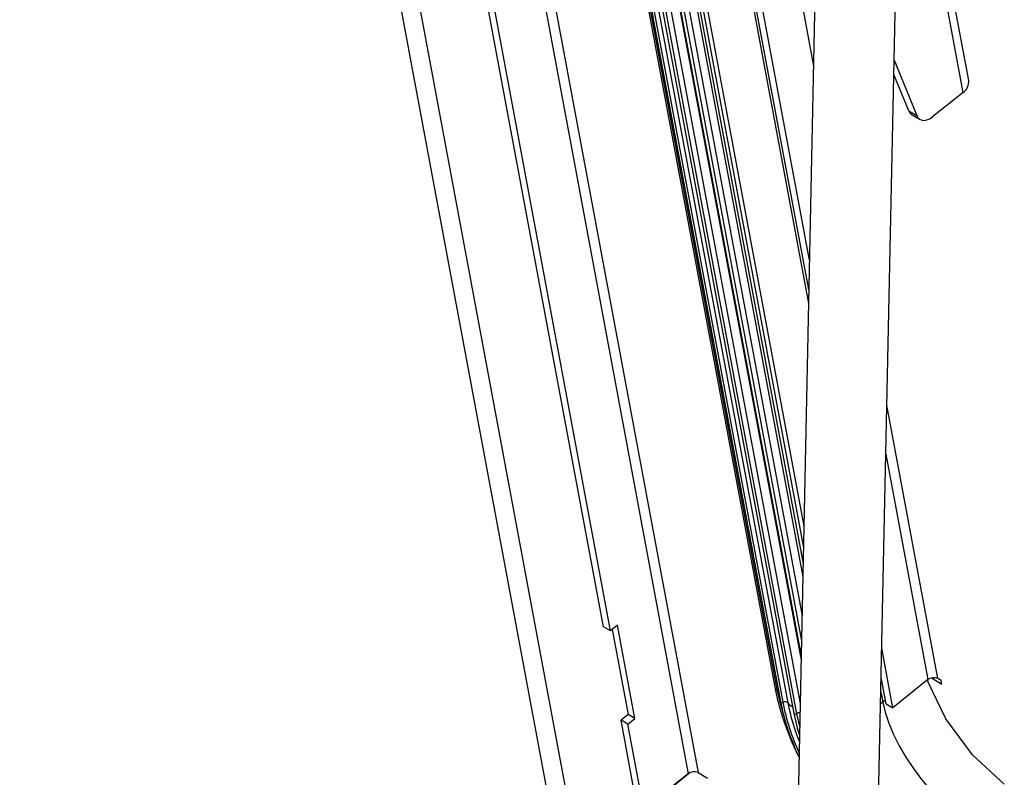
# Model space of a CAD drawing. Units: inches. Extents: x 0.1 to 10.8, y 0.2 to 8.4.
# Drawn here: x 8.1 to 8.5, y 5.6 to 5.9 of the extents above; entities that cross this region are included whole.
import ezdxf

# ---------------------------------------------------------------- set-up
doc = ezdxf.new("R2010")
doc.units = ezdxf.units.IN
doc.header["$MEASUREMENT"] = 0

msp = doc.modelspace()

# ---------------------------------------------------------------- linework, layer by layer
at = {"color": 7, "linetype": 'Continuous', "lineweight": 25}
for p, q in [((8.016466021624497, 6.974785173752412), (8.283190790015812, 5.544219312627185)), ((8.164311483830419, 6.75104440760082), (8.378683585328027, 5.601269634789976)), ((8.165099205974908, 6.750694882225331), (8.379471307472516, 5.600920109414488)), ((8.166584835823855, 6.74557155368503), (8.380956937321463, 5.595796780874187)), ((8.167588958492818, 6.745284576160229), (8.381961059990424, 5.595509803349388)), ((8.169741940125737, 6.745014024936379), (8.384114041623343, 5.595239252125538)), ((8.393127892606799, 5.77254042206302), (8.211461156807419, 6.746901490606047)), ((8.393392146239774, 5.785178934576423), (8.21439791778143, 6.745206134582418)), ((8.172317958415434, 6.740491246071341), (8.386690059913041, 5.590716473260496)), ((8.173536640603855, 6.740329072282385), (8.38790874210146, 5.590554299471543)), ((8.180619024138293, 6.737469789222011), (8.389840622820998, 5.615319498153408)), ((8.188926254592015, 6.736834602904348), (8.390666336560972, 5.654811077957529)), ((8.461696867714176, 5.862281857316699), (8.394764929720267, 6.221268186522391)), ((8.305127688272007, 5.627873234866884), (8.230311790605095, 6.029144814245293)), ((8.308064449246016, 5.626177878843256), (8.233248551579104, 6.027449458221666)), ((8.39748830755037, 5.981086878766571), (8.388300442707552, 5.54165698908004)), ((8.422810666617949, 5.540935428529823), (8.431998531460765, 5.980365318216354)), ((8.429710592442127, 5.870939591154674), (8.439480805643436, 5.847188466784793)), ((8.43605458450709, 5.849166382145693), (8.429584222247238, 5.86489565801568)), ((8.459290084053894, 5.857123016168667), (8.44636010350541, 5.846756392386721)), ((8.43605458450709, 5.849166382145693), (8.439480805643436, 5.847188466784793)), ((8.437440558930613, 5.847502196440027), (8.440866780066958, 5.845524281079127)), ((8.308064449246016, 5.626177878843256), (8.305127688272007, 5.627873234866884)), ((8.311067370499533, 5.628585473716682), (8.308064449246016, 5.626177878843256)), ((8.308787506950921, 5.62675759102235), (8.31560208167368, 5.590207937177815)), ((8.31853884264769, 5.588512581154186), (8.311067370499533, 5.628585473716682)), ((8.429199161634001, 5.593129676756404), (8.424436114526637, 5.618676057873626)), ((8.426262400659992, 5.594825032780033), (8.424171860893662, 5.606037545360222)), ((8.444221775691595, 5.605174071376528), (8.429199161634001, 5.593129676756404)), ((8.444055968705458, 5.605041135473087), (8.444177349628827, 5.60439011454912)), ((8.451822508501165, 5.588436772239685), (8.444177349628827, 5.60439011454912)), ((8.445704455488928, 5.605892515334376), (8.450238017660904, 5.603275345600518)), ((8.44995783745535, 5.604778079071611), (8.448489456968344, 5.605625757083424)), ((8.450238017660904, 5.603275345600518), (8.44995783745535, 5.604778079071611)), ((8.426262400659992, 5.594825032780033), (8.429199161634001, 5.593129676756404)), ((8.31560208167368, 5.590207937177815), (8.312599160420163, 5.587800342304389)), ((8.315535921394174, 5.58610498628076), (8.312599160420163, 5.587800342304389)), ((8.317854095831034, 5.559615741202101), (8.312599160420163, 5.587800342304389)), ((8.315535921394174, 5.58610498628076), (8.31853884264769, 5.588512581154186)), ((8.31853884264769, 5.588512581154186), (8.31560208167368, 5.590207937177815)), ((8.463339172873253, 5.572956097019135), (8.451822508501165, 5.588436772239685)), ((8.320790856805043, 5.557920385178472), (8.315535921394174, 5.58610498628076)), ((8.476974034993267, 5.560304881357129), (8.463339172873253, 5.572956097019135)), ((8.342302348785566, 5.56536260857633), (8.32765933768404, 5.553595360133601)), ((8.341373922564859, 5.564826387012642), (8.330355203511955, 5.55599211889042)), ((8.345641603841608, 5.565278072719541), (8.349720438527733, 5.562923411575611))]:
    msp.add_line(p, q, dxfattribs=at)
at = {"color": 8, "linetype": 'Continuous', "lineweight": 25}
for p, q in [((8.292092048608048, 5.541351993191948), (8.025248516333416, 6.972554838868827)), ((8.085379202818705, 6.937842132441603), (8.341373922564859, 5.564826387012642)), ((8.090256007529128, 6.935026813008035), (8.345641603841608, 5.565278072719541)), ((8.230861983269014, 6.749519371655182), (8.395133382176423, 5.868457381598625)), ((8.21050014100304, 6.745355783805175), (8.393001929316465, 5.766515950031443)), ((8.175798318138487, 6.740636640570059), (8.389414067077867, 5.594918529445713)), ((8.179929107137355, 6.73913309859961), (8.389802326090331, 5.613487872588559)), ((8.181983783999586, 6.737471952897435), (8.389978278377008, 5.621903178565225)), ((8.184050376840014, 6.738316329202713), (8.390202536755561, 5.632628829871044)), ((8.187553723536837, 6.7380484567872), (8.390550758888024, 5.649283320971281)), ((8.190346503649957, 6.736992206562745), (8.390812509659751, 5.661802128628191)), ((8.192023635998142, 6.738208328389637), (8.391004485909358, 5.670983815954974)), ((8.459290084053894, 5.857123016168667), (8.431986594965828, 6.003564007061899)), ((8.448489456968344, 5.605625757083424), (8.42661617179517, 5.722942102423706)), ((8.426177350463286, 5.701954504895827), (8.444221775691595, 5.605174071376528)), ((8.42404589760333, 5.600013073328647), (8.424872242500646, 5.595581010994334)), ((8.425958998095487, 5.596452318290767), (8.424872242500646, 5.595581010994334)), ((8.424872242500646, 5.595581010994334), (8.42393824862381, 5.594864523583388))]:
    msp.add_line(p, q, dxfattribs=at)
at = {"color": 7, "linetype": 'Continuous', "lineweight": 25, "flags": 128}
for points in [[(8.439480805643436, 5.847188466784793), (8.439948320405387, 5.846351462255297), (8.440575182561616, 5.845717010473351), (8.441342345222711, 5.845304388935306), (8.44222649853942, 5.845126134937795), (8.443200777960614, 5.845187664638336), (8.444235580499095, 5.845487108488109), (8.44529946420336, 5.846015368037267), (8.44636010350541, 5.846756392386721)], [(8.424872242500646, 5.595581010994334), (8.425922420779136, 5.591158294984076), (8.427462853146436, 5.586508213907774), (8.429471076629877, 5.581698576418586), (8.43191780680895, 5.576799517861469), (8.434767364848083, 5.571882477541902), (8.437978197774422, 5.567019156979955), (8.441503484413733, 5.562280474340666), (8.445291818148563, 5.5577355302875), (8.449287956542472, 5.553450600339076), (8.453433626899157, 5.549488168422862), (8.457668376009583, 5.545906015718817), (8.46193045169589, 5.54275637807967), (8.466157703297219, 5.540085184314568)]]:
    msp.add_lwpolyline(points, dxfattribs=at)
at = {"color": 8, "linetype": 'Continuous', "lineweight": 25, "flags": 128}
for points in [[(8.379995121999356, 5.600955432516517), (8.379781645222362, 5.600954809830369), (8.379471307472516, 5.600920109414488)], [(8.379471307472516, 5.600920109414488), (8.38079832275296, 5.594985411192591), (8.382523011927331, 5.589076610124146)], [(8.38790874210146, 5.590554299471543), (8.389143780622199, 5.585140525096542), (8.389204880473741, 5.584913718975831)]]:
    msp.add_lwpolyline(points, dxfattribs=at)
at = {"color": 7, "linetype": 'Continuous', "lineweight": 25}
for centre, radius, start, end in [((8.456191575582714, 5.861709426889555), 0.005534972271534203, 304.0423547258138, 5.936181040278135), ((8.43911862454198, 5.850308959883099), 0.003270141468105143, 200.4504396063889, 239.1262743612685), ((8.446716975366506, 5.60198567027481), 0.004048693987338524, 64.03697998218745, 128.0462540296156), ((8.382829896549836, 5.593722065053843), 0.001987683370240401, 49.75546911959058, 115.9196416615847), ((8.475952161015627, 5.613185705821031), 0.09357518567310386, 191.0570584075034, 201.8007675562698), ((8.343869122239774, 5.561637985910916), 0.004048693987347708, 64.03697998229867, 128.0462540295777)]:
    msp.add_arc(centre, radius, start, end, dxfattribs=at)
at = {"color": 8, "linetype": 'Continuous', "lineweight": 25}
for centre, radius, start, end in [((8.379266400841141, 5.601520716998802), 0.0006345992419760963, 203.3068158294616, 288.8378743336364), ((8.381584243853235, 5.59609151995512), 0.0006930978362630284, 205.1664179328325, 302.9337870686199), ((8.481721890572652, 5.615433862635189), 0.1017309758966278, 191.2944098680192, 204.2525491731979), ((8.396274561301942, 5.606121071139657), 0.01631846266992166, 221.8237128816344, 231.9350340504938), ((8.387358329893479, 5.59107821738385), 0.0007598970835137582, 208.4273187816551, 316.412697705838), ((8.38932515953259, 5.588689835288886), 0.002341466426754548, 89.8132740162496, 127.2236249878588)]:
    msp.add_arc(centre, radius, start, end, dxfattribs=at)
at = {"color": 7, "linetype": 'Continuous', "lineweight": 25}
for points, knots in [([(8.378683585328027, 5.601269634789977), (8.378868647080031, 5.600331434163163), (8.379405771876966, 5.597608392715083), (8.380605814440269, 5.592934458672562), (8.382400960518027, 5.587216754194756), (8.384604123300425, 5.581349330366355), (8.386676339350675, 5.576410143699388), (8.388140214812255, 5.573417315842418), (8.388618066367926, 5.572440369725866)], [0, 0, 0, 0, 0.1049559739352916, 0.3046251079787616, 0.5042588711488284, 0.7038213690022403, 0.9033186747826012, 1, 1, 1, 1]), ([(8.380956937321463, 5.595796780874188), (8.381135010103852, 5.594896483418339), (8.381651883372621, 5.59228328401402), (8.382815327005332, 5.587792447100026), (8.384581313002093, 5.582291871079534), (8.386597279894898, 5.576928428249672), (8.388193584504258, 5.573369394563866), (8.388929212261392, 5.571729279041735)], [0, 0, 0, 0, 0.1200277697466011, 0.3483920723816765, 0.5767088668524624, 0.8049340300923381, 1, 1, 1, 1]), ([(8.386690059913041, 5.590716473260499), (8.386860063908854, 5.589868383024934), (8.387353567641489, 5.587406466204304), (8.388134858322102, 5.584274308991812), (8.38892351128312, 5.581924313547009), (8.389129540058372, 5.581310397531639)], [0, 0, 0, 0, 0.279657655929159, 0.8118167834953636, 0.9999999999999999, 0.9999999999999999, 0.9999999999999999, 0.9999999999999999])]:
    msp.add_open_spline(points, degree=3, knots=knots, dxfattribs=at)

doc.saveas('drawing.dxf')
